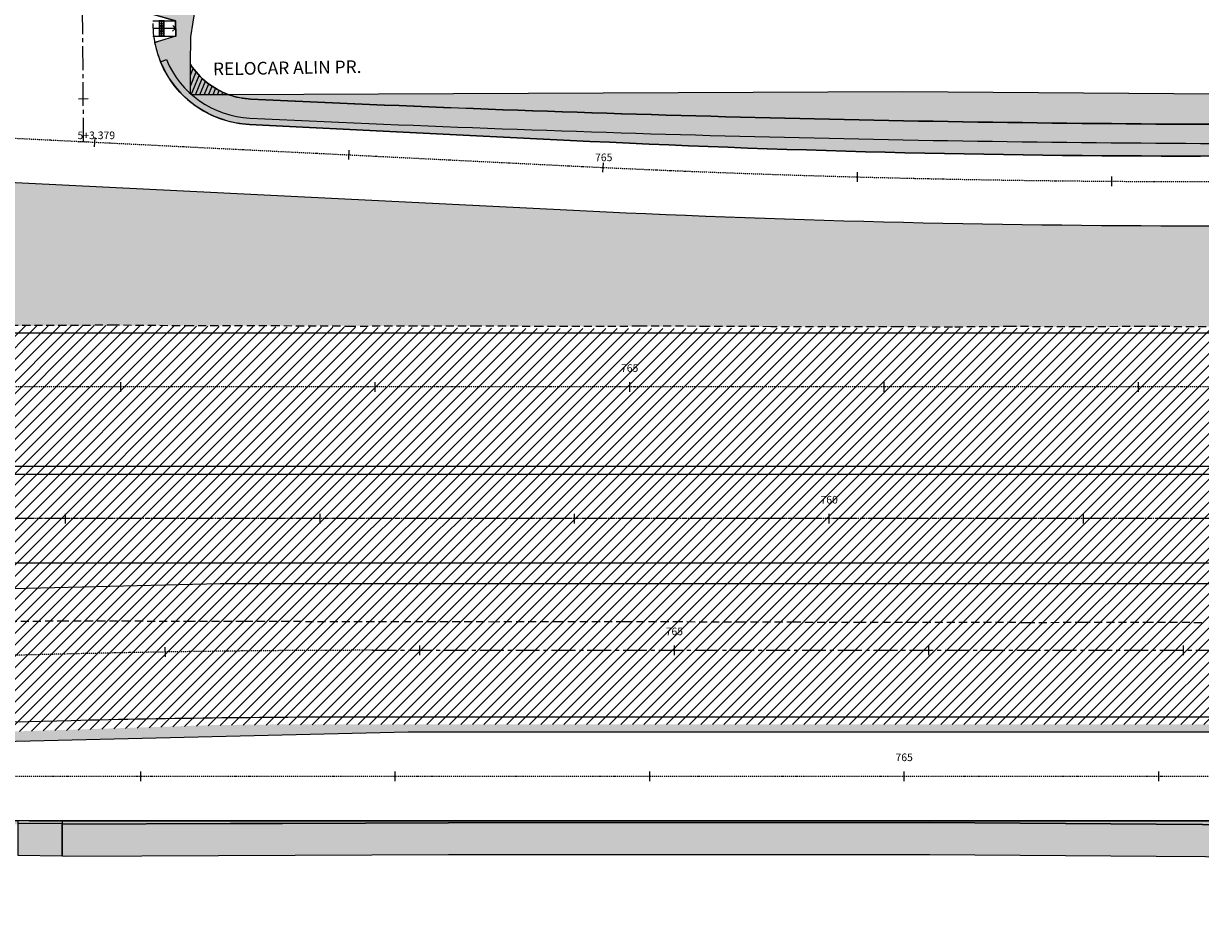
# Model space of a CAD drawing. Units: centimetres. Extents: x 724531 to 876900, y -190854 to -38485.
# Drawn here: x 825573 to 834822, y -126730 to -119632 of the extents above; entities that cross this region are included whole.
import ezdxf
from ezdxf.enums import TextEntityAlignment as Align

# ---------------------------------------------------------------- set-up
doc = ezdxf.new("R2010")
doc.units = ezdxf.units.CM
doc.header["$LTSCALE"] = 10
for name, pattern in [('CENTER2', [1.125, 0.75, -0.125, 0.125, -0.125]), ('DASHDOTX2', [2, 1, -0.5, 0, -0.5]), ('DASHED2', [9.524999999999999, 6.35, -3.175])]:
    doc.linetypes.add(name, pattern=pattern)
for name, color, linetype in [('A-01', 1, 'Continuous'), ('A-02', 2, 'Continuous'), ('BORDA CANTEIRO', 3, 'Continuous'), ('EIXOS', 10, 'CENTER2'), ('ESTACA', 2, 'Continuous'), ('GRAMA - SÃO CARLOS', 71, 'Continuous'), ('GUIA REBAIXADA', 1, 'Continuous'), ('HACHURA CBUQ', 254, 'Continuous'), ('HACHURA PAV. CBUQ', 253, 'Continuous'), ('HACHURA PAVER PASSEIO', 8, 'Continuous'), ('INTERFERENCIA', 210, 'Continuous'), ('L1', 3, 'DASHDOTX2'), ('NUMERO ESTACAS', 2, 'Continuous'), ('PASSEIO', 2, 'Continuous'), ('PG_MF', 3, 'Continuous'), ('PI_MARGINAL DIREITA', 2, 'DASHDOTX2'), ('PROJECAO-2', 2, 'DASHED2'), ('RAMPAS ACESSO', 2, 'Continuous')]:
    doc.layers.add(name, color=color, linetype=linetype)
doc.layers.add('AUXILIAR', color=240, linetype='Continuous', plot=False)
doc.styles.add('PLANTA', font='romans.shx', dxfattribs={"height": 0.75})
doc.styles.add('SIMPLEX', font='simplex.shx', dxfattribs={"height": 1})

# ---------------------------------------------------------------- blocks, each defined once
blk = doc.blocks.new('lbl_tic')
at = {"lineweight": -2}
blk.add_line((-6.984919309616089e-10, -0.02498999889940023), (-3.492459654808044e-10, 0.02498999892850406), dxfattribs=at)
blk = doc.blocks.new('guia 35')
at = {"layer": 'A-01'}
for p, q in [((-0.1722193091773079, -0.03695280096872011), (0.1594404921270325, 0.07485713072674116)), ((-0.1658304363154457, -0.05590428403957048), (0.1658302963114693, 0.05590471633331617)), ((0.1594404921270325, 0.07485713072674116), (0.1658302963114693, 0.05590471633331617)), ((-0.1722193091773079, -0.03695280096872011), (-0.1658304363154457, -0.05590428403957048))]:
    blk.add_line(p, q, dxfattribs=at)
blk = doc.blocks.new('RAMPA-1')
at = {"color": 1}
for points in [[(-1.200000000884756, 0.900000000372529), (-0.7999999996973202, 0.9000000013038516), (-0.8000000002793968, 0.5000000009313226), (-1.20000000030268, 0.5000000009313226), (-1.200000000884756, 0.900000000372529)], [(-0.7999999996973202, 0.9000000013038516), (-0.4000000008381903, 0.900000000372529), (-0.3999999989755452, 0.5000000009313226), (-0.8000000002793968, 0.5000000009313226), (-0.7999999996973202, 0.9000000013038516)], [(-0.4000000008381903, 0.900000000372529), (-6.984919309616089e-10, 0.900000000372529), (-1.164153218269348e-10, 0.5000000018626451), (-0.3999999989755452, 0.5000000009313226), (-0.4000000008381903, 0.900000000372529)]]:
    blk.add_lwpolyline(points, dxfattribs=at)
for centre in [(-1.134000000427477, 0.8340000007301569), (-1.134000000776723, 0.7000000011175871), (-1.134000001125969, 0.5659999996423721), (-0.999999999650754, 0.8340000007301569), (-1, 0.7000000011175871), (-1.000000000349246, 0.5660000005736947), (-0.8660000000381842, 0.8339999997988343), (-0.8660000005038455, 0.7000000011175871), (-0.8659999996889383, 0.5660000015050173), (-0.7340000002877787, 0.8340000007301569), (-0.7339999995892867, 0.7000000011175871), (-0.7339999998221174, 0.5659999996423721), (-0.6000000007916242, 0.8340000016614795), (-0.6000000011408702, 0.7000000001862645), (-0.6000000003259629, 0.5660000005736947), (-0.4660000011790544, 0.8340000016614795), (-0.4660000003641471, 0.7000000011175871), (-0.4660000007133931, 0.5660000005736947), (-0.3340000002644956, 0.8340000007301569), (-0.3340000006137416, 0.7000000011175871), (-0.3339999997988343, 0.5660000005736947), (-0.2000000007683411, 0.8340000016614795), (-0.1999999998370185, 0.7000000001862645), (-0.2000000003026798, 0.5660000015050173), (-0.06599999987520278, 0.8340000007301569), (-0.06600000034086406, 0.7000000011175871), (-0.06600000069011003, 0.5660000015050173)]:
    blk.add_circle(centre, 0.0300000000003412, dxfattribs=at)
at = {"layer": 'A-02', "color": 2}
for p, q in [((-1.200000001350418, 1.800000000745058), (-1.607349536847323, 0.4313055537641048)), ((-1.199999998905696, 9.313225746154785e-10), (-1.200000001350418, 1.800000000745058)), ((-1.200000001350418, 1.800000000745058), (-1.164153218269348e-09, 1.800000000745058)), ((-1.164153218269348e-09, 1.800000000745058), (0.4073495384072885, 0.4313055537641048)), ((0, 0), (-1.164153218269348e-09, 1.800000000745058))]:
    blk.add_line(p, q, dxfattribs=at)

msp = doc.modelspace()

# ---------------------------------------------------------------- hatches: boundary and pattern name
at = {"layer": 'GRAMA - SÃO CARLOS'}
h = msp.add_hatch(color=256, dxfattribs=at)
edge = h.paths.add_edge_path()
edge.add_line((829870.0123905098, -120550.6103370613), (827348.3089676831, -120424.8831444205))
edge.add_arc((827388.1459173865, -119625.8756241565), 800.0000000000174, 202.5898076340685, 267.1457081995105, ccw=False)
edge.add_line((826649.5230654406, -119933.1804932741), (826695.6869936875, -119913.9739389541))
edge.add_arc((827388.1452868957, -119625.8741087438), 749.9999999999675, 202.5899330231434, 267.2599661166067)
edge.add_arc((835780.704150005, 55730.39171420285), 176306.985072194, 267.2599124713291, 269.6885134774706)
edge.add_line((834822.2220483524, -120573.9879741862), (835680.2777706183, -120573.987974113))
edge.add_line((835680.2777706183, -120573.987974113), (835680.277770619, -120673.987974113))
edge.add_line((835680.277770619, -120673.987974113), (834822.2431999785, -120673.9879741884))
edge.add_arc((834822.2431992696, -21223.98797418911), 99449.9999999993, 267.1457082002281, 270.00000000040836, ccw=False)
edge = h.paths.add_edge_path(flags=17)
edge.add_line((835680.2777706153, -120191.4926640554), (832483.9763087492, -120167.9115407803))
edge.add_line((832483.9763087492, -120167.9115407803), (827186.319910039, -120190.9121386919))
edge.add_arc((827388.1420766133, -119625.8742522816), 599.9999999997465, 250.3441146241749, 267.26024817284)
edge.add_arc((835780.6643216689, 55727.19393413991), 176153.7893411048, 267.2598755625779, 269.6882555453296)
edge.add_line((834822.2220679501, -120423.9879741193), (835680.2777706169, -120423.9879741132))
edge.add_line((835680.2777706169, -120423.9879741132), (835680.2777706153, -120191.4926640554))
h.paths.add_polyline_path([(845908.9444025719, -120161.0025941234), (845732.6253533302, -120160.8435313291), (844976.9889656125, -120176.75497724), (842001.7987505283, -120182.4842124218), (839385.7744423524, -120199.5697678112), (836380.2777706153, -120202.8967904923), (836380.2777706168, -120423.9879741082), (845908.5733908819, -120423.9879740404)])
h.paths.add_polyline_path([(845908.3617754927, -120573.9879740404), (836380.277770618, -120573.9879741082), (836380.2777706187, -120673.9879741082), (845908.2206985665, -120673.9879740404)])
at = {"layer": 'GRAMA - SÃO CARLOS', "ltscale": 0.01}
h = msp.add_hatch(color=256, dxfattribs=at)
h.paths.add_polyline_path([(810505.5058507207, -120665.5454717677), (810519.0909321103, -120714.2687826994), (812921.5961622043, -120713.9977780233), (813460.2571409713, -120719.099783749), (813883.061177203, -120729.4931607277), (814471.5124479258, -120753.7365199882), (815221.925846593, -120800.4286703485), (815765.2691181386, -120846.1204569474), (816340.6934198574, -120908.1331930383), (817211.0540374289, -121015.1996034172), (817961.8847163846, -121132.6937506684), (819045.7937375554, -121331.3381130722), (819207.422041269, -121365.326919888), (820102.5247719418, -121543.2453944316), (820701.3167698118, -121640.9452977967), (821109.7611481184, -121702.0499509836), (821708.0863136663, -121783.0391654914), (822407.2133568851, -121856.9227539888), (823084.6340011018, -121917.7731439625), (824008.1091833846, -121969.1264593266), (824750.0961282277, -121992.0111302204), (825003.1792311524, -121992.4872601754), (825005.4142886973, -122008.5254768281), (827695.8837162829, -122007.125556589), (832792.7355431002, -122018.4005102682), (835525.9892402575, -122014.5423850649), (839035.454689913, -122015.4985718201), (841567.5740720509, -122020.6152508428), (844060.1352828471, -122007.4642469694), (845037.4083263143, -122021.9120914009), (845037.4083263143, -122047.5269012743), (845084.213566591, -122036.7553302372), (845106.6520019933, -122029.9970746833), (845195.834003814, -122000.8160984004), (845275.9368151984, -121956.8079313339), (845437.5771419978, -121863.484845101), (845599.2174687971, -121770.1617588682), (845673.6616620766, -121732.9394953906), (845782.2066971003, -121692.0816549751), (845904.9444779335, -121668.7336163725), (845907.4447755979, -121223.9876064683), (834822.2432002272, -121223.9876066428), (832984.9610559043, -121207.1081536909), (832331.6612699091, -121192.9678037669), (829842.624486802, -121099.9276396564), (826062.497930102, -120911.4579348683), (822283.5933884782, -120723.0066203005), (821536.7744992594, -120681.9960071443), (820796.4164137553, -120667.4432521102), (820169.1940674147, -120655.1140876161), (819310.7610443343, -120648.9416895565), (814298.9610657895, -120648.9244298213), (810666.6223692668, -120648.9244299142), (810629.4720004029, -120649.4336267714), (810586.1478744582, -120652.9510981718), (810545.2883102172, -120658.2268144165), (810520.4470930477, -120662.5797220885)])
h.paths.add_polyline_path([(814887.9790397775, -125442.9922094234), (814913.2323212316, -125528.4531186643), (820107.6590573912, -125402.2207881166), (823259.239392484, -125326.7361011157), (828596.2060461243, -125198.9876070652), (837249.0215079011, -125198.9876067506), (845901.8197463796, -125211.1947085299), (845901.999206249, -125083.9876065259), (844865.9279389451, -125083.9876065502), (844862.673915794, -125141.5145830894), (836590.097983354, -125141.511437461), (828317.5220509141, -125141.5082918325), (827725.315016625, -125140.060661183), (827075.8573677363, -125146.4879247212), (826343.0505892383, -125170.5614479359), (825438.5799160907, -125198.9505737951), (824289.7994580823, -125224.2041139294), (822597.8296006345, -125267.8559045558), (821802.1021706476, -125286.3896311999), (820431.8762795813, -125317.9516478116), (819137.2276727525, -125348.6772464402), (817538.073991457, -125383.9727109266), (816123.2564855702, -125422.9171961205)])
at = {"layer": 'GRAMA - SÃO CARLOS'}
h = msp.add_hatch(color=256, dxfattribs=at)
h.paths.add_polyline_path([(825877.3923786599, -125898.9879744452), (825877.3923786604, -125926.1812575321), (827199.9398237314, -125920.9832144409), (827608.1442723998, -125919.3788377342), (828912.3271234627, -125914.252973491), (832693.5178675469, -125913.1251718961), (834474.818113636, -125926.1800998455), (840286.5291795357, -125967.3270051755), (843893.1034913367, -126000.4582941775), (845900.6940498903, -126009.125960528), (845900.8494291761, -125898.987974082)])
edge = h.paths.add_edge_path()
edge.add_arc((825618.139148906, -225548.9879746995), 99650.0000000023, 90.05217669501441, 90.74190488060674)
edge.add_arc((824366.6839186164, -128907.0904363802), 3000.000000000024, 90.74190488138021, 97.63480205589758)
edge.add_line((823968.1085970822, -125933.6853659156), (825527.3923786603, -125927.5568717596))
edge.add_line((825527.3923786603, -125927.5568717596), (825527.3923786598, -125899.0292942056))
at = {"layer": 'HACHURA CBUQ'}
for points in [[(825877.3096103629, -125926.1799453138), (825877.3923785205, -125918.669899226), (825527.3096103626, -125920.0458387595), (825527.3096103627, -125927.5555595413), (825527.3096103673, -126170.1610432479), (825877.3096103673, -126175.7104612021)], [(845900.6940497506, -126009.1259606387), (843893.103491197, -126000.4582942881), (840286.5291793959, -125967.3270052862), (834474.8181134962, -125926.1800999562), (832693.5178674072, -125913.1251720067), (828912.327123323, -125914.2529736016), (827608.1442722601, -125919.3788378448), (827199.9398235917, -125920.9832145515), (825877.3923785207, -125926.1812576427), (825877.3923785251, -126175.7117735309), (825901.2182985786, -126176.0895449267), (828913.3096973249, -126164.2510426907), (832692.6389996192, -126163.1254448476), (834473.0481821536, -126176.1738268165), (840284.2326863623, -126217.3164573031), (843890.8069981633, -126250.4477463051), (845900.3413562948, -126259.1267690083)]]:
    msp.add_hatch(color=256, dxfattribs=at).paths.add_polyline_path(points)
at = {"layer": 'HACHURA PAV. CBUQ', "ltscale": 0.01}
h = msp.add_hatch(dxfattribs=at)
h.set_pattern_fill('ANSI31', color=254, scale=20, style=0)
h.set_pattern_definition([(45, (0, 0), (-44.90128060534576, 44.90128060534577), [])])
h.paths.add_polyline_path([(786421.2585962871, -120860.2816416946), (786433.8234885588, -121991.1218823519), (779875.1193037583, -121991.1218823519), (780081.2140382058, -124292.4482248367), (785271.7474511462, -124315.4754908212), (785264.5026691396, -125441.4294741314), (786219.9262373383, -125441.4294741303), (801726.0652963646, -125441.4353703279), (800792.8522604719, -121995.5082864445), (800414.5236543376, -121996.8953775559), (800414.6546337414, -122636.8953769648), (797794.5630199363, -122624.7839137105), (797794.5630199363, -122008.9584114883), (797794.5630199363, -121597.3509125467), (797657.7892483769, -121599.326966585), (797428.7422683863, -120802.9222169175)])
h.paths.add_polyline_path([(810518.8930915309, -120713.9397975856), (811497.1802801415, -124323.1757868879), (811915.7961578849, -124323.2347481774), (811915.6658900392, -123686.7116091487), (814535.7580636251, -123689.4468470421), (814535.7580636252, -124089.4468470422), (814535.7580636252, -124729.4468464513), (814706.8909881196, -124729.0626795766), (814891.2661965658, -125443.9718852702), (821087.950077341, -125303.7352491705), (825951.4747702925, -125187.3211922746), (827134.1919681929, -125148.5883127703), (828317.522050922, -125141.5086593918), (844862.6739155941, -125141.5149506352), (845031.6342103234, -122023.775379349), (829464.1793544851, -122028.2186044558), (826224.3891152223, -122006.2881568947), (825006.7834896436, -122006.2881568947), (825004.9526723782, -121994.4428289807), (824549.9006938576, -121985.2412494567), (824224.2681967886, -121976.3459638418), (823876.8641006714, -121961.5191788686), (823400.2361232382, -121935.4851782925), (822853.2703371891, -121897.8925094865), (822445.9265356432, -121860.5570490275), (821479.328043554, -121755.9135020078), (820939.4455904006, -121675.708674787), (820372.5390225691, -121588.1321778074), (820013.1485501672, -121526.0988257803), (819405.291138031, -121406.4625845866), (818888.2965086973, -121301.339962478), (818437.7042132593, -121215.8230956962), (817988.0534064719, -121136.9789202644), (817402.4161696937, -121042.4901943903), (816683.478744782, -120946.6712497757), (816189.6092674318, -120888.6540784626), (815560.916528895, -120826.4224207634), (814875.739687318, -120774.2101080577), (814079.3080968442, -120734.1268378166), (813234.0886166492, -120714.5367898699)])
at = {"layer": 'HACHURA PAVER PASSEIO', "ltscale": 0.01}
h = msp.add_hatch(dxfattribs=at)
h.set_pattern_fill('AR-HBONE', color=256, scale=0.15, angle=45, style=0)
h.set_pattern_definition([(90, (0, 0), (-15.24, 15.24), [45.72, -15.24]), (180, (8.881784197001252e-16, 15.23998961220118), (-15.24, 15.24), [45.72, -15.24])])
edge = h.paths.add_edge_path()
edge.add_arc((827388.1459172934, -119625.8756242673), 599.9999999999483, 250.34372516292672, 267.37402526859944, ccw=False)
edge.add_arc((827388.1459172929, -119625.8756242669), 600.0000000001075, 213.0849235285375, 250.3437251629794, ccw=False)
edge.add_line((826885.4284859047, -119953.4045301341), (826886.5580271322, -119737.2648779175))
edge.add_line((826886.5580271322, -119737.2648779175), (826924.9416204769, -119505.2397970065))
edge.add_line((826924.9416204769, -119505.2397970065), (826587.2695746731, -119507.684400789))
edge.add_line((826587.2695746731, -119507.684400789), (826587.6314272194, -119557.6823382201))
edge.add_line((826587.6314272194, -119557.6823382201), (826768.1180964515, -119609.9621510321))
edge.add_line((826768.1180964515, -119609.9621510321), (826768.9865557218, -119729.9590084199))
edge.add_line((826768.9865557218, -119729.9590084199), (826632.4155008418, -119771.6834413293))
edge.add_line((826632.4155008418, -119771.6834413293), (826603.2463400338, -119780.5774459067))
edge.add_arc((827388.1459172927, -119625.8756242675), 799.9999999997617, 191.149944203156, 202.5898076340567)
edge.add_line((826649.523065347, -119933.1804933848), (826695.6869935942, -119913.9739390647))
edge.add_arc((827388.1452868022, -119625.874108854), 750.0000000000109, 202.5899330231746, 267.2599122421481)
edge.add_arc((835780.704149912, 55730.39171409197), 176306.9850721937, 267.2599122421501, 269.688513477471)
edge.add_line((834822.2220482606, -120573.9879742968), (835680.2777705248, -120573.9879742237))
edge.add_line((835680.2777705248, -120573.9879742237), (835680.2777705238, -120423.9879742238))
edge.add_line((835680.2777705238, -120423.9879742238), (834822.2220678575, -120423.9879742299))
edge.add_arc((835780.6643215737, 55727.1939340283), 176153.7893411038, 267.2602643693057, 269.68825554533043, ccw=False)
at = {"layer": 'INTERFERENCIA'}
h = msp.add_hatch(dxfattribs=at)
h.set_pattern_fill('LINE', color=10, scale=9.999999999999998, angle=67.83484166917091, style=0)
h.set_pattern_definition([(67.83484166917091, (754518.4848233968, -358435.3178378537), (-29.40368069236749, 11.97856676490535), [])])
h.paths.add_polyline_path([(827186.3199098216, -120190.9121387297), (827163.5285509266, -120182.2438797255), (827141.1074194412, -120172.6585771251), (827119.0946708926, -120162.1692821945), (827097.526498033, -120150.7938356791), (827076.4380233078, -120138.5519627619), (827055.8643740127, -120125.4633351246), (827035.8395302278, -120111.5495703521), (827016.3965656122, -120096.8336488479), (826997.5676773223, -120081.339859225), (826979.3838656879, -120065.0938275387), (826961.8751623632, -120048.1223850837), (826953.3830576501, -120039.3733484446), (826945.0704840211, -120030.4535612143), (826936.9408760425, -120021.3667089839), (826928.9975885666, -120012.1165417736), (826921.2439016342, -120002.706879277), (826913.683016994, -119993.1416070487), (826906.3180585974, -119983.4246773485), (826899.1520657574, -119973.5601002364), (826892.1879690957, -119963.5519717455), (826885.4284857808, -119953.4045300612), (826884.1804207042, -120192.2239242399)])

# ---------------------------------------------------------------- linework, layer by layer
at = {"layer": 'AUXILIAR'}
msp.add_circle((800715.6032475079, -114669.7064884101), 76184.34734729213, dxfattribs=at)
at = {"layer": 'BORDA CANTEIRO'}
for points in [[(829870.0123905098, -120550.6103370613), (827348.3089676831, -120424.8831444205, -0.2893722294844633), (826649.5230654406, -119933.1804932741), (826695.6869936875, -119913.9739389541, 0.2899120048417602), (827352.2919969746, -120375.0166463171, 0.01059716760404793), (834822.2220483524, -120573.9879741862), (835680.2777706183, -120573.987974113), (835680.277770619, -120673.987974113), (834822.2431999785, -120673.9879741884, -0.01245484138261487)], [(835680.2777706153, -120191.4926640554), (832483.9763087492, -120167.9115407803), (827186.319910039, -120190.9121386919, 0.07394488945719624), (827359.4623949858, -120225.1884235319, 0.01059620309928707), (834822.2220679501, -120423.9879741193), (835680.2777706169, -120423.9879741132)]]:
    msp.add_lwpolyline(points, format="xyb", close=True, dxfattribs=at)
msp.add_lwpolyline([(825877.3923786599, -125898.9879744452), (825877.3923786604, -125926.1812575321), (827199.9398237314, -125920.9832144409), (827608.1442723998, -125919.3788377342), (828912.3271234627, -125914.252973491), (832693.5178675469, -125913.1251718961), (834474.818113636, -125926.1800998455), (840286.5291795357, -125967.3270051755), (843893.1034913367, -126000.4582941775), (845900.6940498903, -126009.125960528), (845900.8494291761, -125898.987974082), (825877.3923786599, -125898.9879744452)], close=True, dxfattribs=at)
at = {"layer": 'EIXOS', "lineweight": -2, "ltscale": 25}
msp.add_line((845904.2000062967, -123523.9876874425), (824762.0326918375, -123523.9853026074), dxfattribs=at)
at = {"layer": 'EIXOS', "lineweight": -2, "ltscale": 25, "flags": 128}
for points in [[(826044.8721939779, -120560.144401029), (825970.0554402987, -110222.5540764222)], [(826044.8721937133, -120560.1447686212), (825970.0554400341, -110222.5544440143)], [(828316.2072349839, -124558.9879750942), (845902.7398597534, -124558.9879741194)], [(828316.2072352485, -124558.9876075021), (845902.739860018, -124558.9876065272)]]:
    msp.add_lwpolyline(points, dxfattribs=at)
at = {"layer": 'INTERFERENCIA'}
msp.add_lwpolyline([(827186.323478585, -120190.9121232353), (826896.4055138613, -120192.1708470997, -0.005423465985792502), (826884.2371388788, -120181.3708041641), (826885.4284886202, -119953.4039867316, 0.1640165480210441), (827186.3199098218, -120190.9121387296, -1.273697040275275)], format="xyb", dxfattribs=at)
at = {"layer": 'L1', "ltscale": 0.8, "flags": 128}
for points in [[(773925.0088917488, -120565.9244309024), (778744.0790064563, -120565.9244304049, 0.006909284113718525), (779573.0743654513, -120554.4683545592), (782033.6297758826, -120486.4494128889, -0.005953720091477933), (782747.9624852274, -120475.2124633105), (804411.4648596472, -120392.4120391824), (806638.2245286563, -120298.9244304557), (819309.5390011425, -120298.9244298853, -0.01245484138605947), (822299.7429548228, -120373.4195939673), (829860.0531504091, -120750.3618495601, 0.01245484139180809), (834822.1854112914, -120873.987606722), (845907.9385446992, -120873.98760668)], [(845905.6601523422, -122488.9876067055), (824761.6133461065, -122488.9876071777, -0.04970541080183179), (818840.9919226062, -121898.9560187598, 0.04970541079122633), (812920.3705003781, -121308.9244302912), (800552.1287018296, -121308.9244300751, 0.01391363563576128), (797741.8155004976, -121387.1429202096), (788074.291260787, -121925.7059405801, -0.0139136356341588), (785264.0142007851, -122003.9244306472), (773923.4530164581, -122003.9244308106)], [(845904.2000065614, -123523.9873198503), (824762.032692102, -123523.9849350152, -0.0304785139567727), (821114.7878226597, -123301.4525939528, 0.03047856608649356), (817467.5367369952, -123078.9202572918), (773922.2898969015, -123078.9244206777)], [(828316.3017134903, -124558.9876075352, 0.005983062875199317), (825935.9457039976, -124587.4716793462), (816083.5984630511, -124823.3027426976, -0.005983062865697245), (813942.4902104202, -124848.9244305754), (800552.1286924306, -124848.9244308229, -0.01391363566745018), (797741.8722746926, -124770.7091041294), (788074.2912657937, -124232.142920286, 0.01391363563921429), (785264.0436062459, -124153.9244302686), (773921.1267773232, -124153.9244308356)], [(773919.6366808087, -125531.1291465677), (780418.9351221409, -125530.4807497608, -0.02620120695845355), (783556.6283611903, -125694.7025155212, 0.0261762488267029), (786691.276433491, -125858.924430551), (805936.2620081442, -125858.9244301198), (808210.8802216649, -125937.0133008693), (823225.1709937695, -125577.6231902219, -0.005983062872542348), (825618.139146794, -125548.9876072835), (845901.3431984027, -125548.9876065403)]]:
    msp.add_lwpolyline(points, format="xyb", dxfattribs=at)
at = {"layer": 'PASSEIO', "elevation": -6.068878590084451e-10}
msp.add_lwpolyline([(827360.6564004829, -120225.2455655101, -0.07444577731150376), (827186.3199099458, -120190.9121388025, -0.1640197419217609), (826885.4284859047, -119953.4045301341), (826886.5580271322, -119737.2648779175), (826924.9416204769, -119505.2397970065), (826587.2695746731, -119507.684400789), (826587.6314272194, -119557.6823382201), (826768.1180964515, -119609.9621510321), (826768.9865557218, -119729.9590084199), (826632.4155008418, -119771.6834413293), (826603.2463400338, -119780.5774459067, 0.04995731864329381), (826649.523065347, -119933.1804933848), (826695.6869935942, -119913.9739390647, 0.2899117500124291), (827352.2912924724, -120375.0166127146, 0.01059716860414442), (834822.2220482606, -120573.9879742968), (835680.2777705248, -120573.9879742237), (835680.2777705238, -120423.9879742238), (834822.2220678575, -120423.9879742299, -0.01059450641945167)], format="xyb", close=True, dxfattribs=at)
at = {"layer": 'PASSEIO'}
for points in [[(825877.3096103629, -125926.1799453138), (825877.3923785205, -125918.669899226), (825527.3096103626, -125920.0458387595), (825527.3096103627, -125927.5555595413), (825527.3096103673, -126170.1610432479), (825877.3096103673, -126175.7104612021)], [(845900.6940497506, -126009.1259606387), (843893.103491197, -126000.4582942881), (840286.5291793959, -125967.3270052862), (834474.8181134962, -125926.1800999562), (832693.5178674072, -125913.1251720067), (828912.327123323, -125914.2529736016), (827608.1442722601, -125919.3788378448), (827199.9398235917, -125920.9832145515), (825877.3923785207, -125926.1812576427), (825877.3923785251, -126175.7117735309), (825901.2182985786, -126176.0895449267), (828913.3096973249, -126164.2510426907), (832692.6389996192, -126163.1254448476), (834473.0481821536, -126176.1738268165), (840284.2326863623, -126217.3164573031), (843890.8069981633, -126250.4477463051), (845900.3413562948, -126259.1267690083)]]:
    msp.add_lwpolyline(points, close=True, dxfattribs=at)
at = {"layer": 'PG_MF', "ltscale": 0.01}
for p, q in [((827348.3089678213, -120424.8827768314), (829870.0123879954, -120550.6099693086)), ((827348.3089678212, -120424.8827768313), (829870.0123879948, -120550.6099693086)), ((825618.1391471924, -125898.9876068578), (845900.8494292544, -125898.9876064898)), ((825618.1391471918, -125898.9876068578), (845900.8494292544, -125898.9876064898))]:
    msp.add_line(p, q, dxfattribs=at)
for points in [[(819919.5515849501, -121578.3629092783, 0.04547531098266124), (825247.942013741, -122063.9876070059), (844875.9368150312, -122063.9876083697, 0.1316524976459396), (845275.9368151984, -121956.8079313339), (845599.2174687971, -121770.1617588682, -0.1023150398411411), (845906.8179023828, -121668.3360473382), (845907.4447755044, -121223.9876065147), (834822.2432002272, -121223.9876066428, -0.01245484138521354), (829842.624486802, -121099.9276396564), (822282.371373402, -120722.9882300803, 0.01245484138631657), (819309.5390012235, -120648.9244298037), (817922.2722141208, -120648.9244298215)], [(819919.5515849967, -121578.3629092318, 0.04547531098266124), (825247.9420137876, -122063.9876069594), (844875.9368150779, -122063.9876083233, 0.1316524976459396), (845275.9368152451, -121956.8079312875), (845599.2174688438, -121770.1617588217, -0.1023150398411411), (845906.8179024295, -121668.3360472918), (845907.4447755511, -121223.9876064683), (834822.2432002737, -121223.9876065963, -0.01245484138521354), (829842.6244868487, -121099.9276396099), (822282.3713734485, -120722.9882300338, 0.01245484138631657), (819309.5390012701, -120648.9244297572), (817922.2722141675, -120648.924429775)], [(819919.5515849501, -122828.1368534259, -0.01007317696683102), (821136.0767394521, -122951.4560185782, 0.03030191539790538), (824804.6114729141, -123173.9876069571), (831843.3455655345, -123173.9876074463), (845904.6937753703, -123173.9876594532), (845904.7784215979, -123113.9876084093), (825247.9420133443, -123113.9876070348, -0.04389243118856619), (819919.5515849501, -122645.3327011536)], [(819919.5515849501, -124206.3329328869), (821037.4284707996, -124179.5748326634), (827119.6463053194, -124033.9876070353), (831843.3455656698, -124033.9876069249), (845903.4805138804, -124033.9876063761), (845903.7062369596, -123873.9876082146), (831843.3455656879, -123873.9876073601), (824804.6114733923, -123873.9876069572, -0.03030191540501029), (821051.4647353132, -123646.3234942712, 0.009594684850303951), (819919.5515849501, -123530.4870939442)], [(819919.5515849967, -124206.3329328405), (821037.4284708461, -124179.574832617), (827119.646305366, -124033.9876069889), (831843.3455657165, -124033.9876068784), (845903.4805139271, -124033.9876063296), (845903.7062370062, -123873.9876081682), (831843.3455657344, -123873.9876073137), (824804.611473439, -123873.9876069107, -0.03030191540501029), (821051.4647353599, -123646.3234942247, 0.009594684850303951), (819919.5515849967, -123530.4870938977)], [(817922.2727368564, -125454.4845952591), (828596.2060480183, -125198.9876070652), (845901.8369676907, -125198.987606529), (845901.9992061557, -125083.9876065724), (828316.3017163065, -125083.9876069842, 0.00598306287082957), (825948.4597293568, -125112.3225162967), (822688.0561687482, -125190.3652832133)], [(817922.272736903, -125454.4845952126), (828596.2060480649, -125198.9876070187), (845901.8369677374, -125198.9876064825), (845901.9992062023, -125083.9876065259), (828316.301716353, -125083.9876069378, 0.00598306287082957), (825948.4597294035, -125112.3225162502), (822688.0561687482, -125190.365283168)]]:
    msp.add_lwpolyline(points, format="xyb", dxfattribs=at)
for centre, radius, start, end in [((827388.1459174647, -119625.8752565644), 799.9999999999998, 180.4146676928253, 267.1457258596337), ((827388.1459174644, -119625.8752565645), 799.9999999999995, 180.4146676928253, 267.145725866337), ((834822.2431993491, -21223.98760659646), 99449.99999999997, 267.1457258596337, 269.9999878070451), ((834822.2431993491, -21223.98760659658), 99449.99999999994, 267.145725866337, 269.999987800375), ((825618.1391503356, -225548.9876071037), 99649.99999999997, 89.99998780704512, 90.74190270616592), ((825618.139150335, -225548.9876071038), 99649.99999999994, 89.99998780037501, 90.74190270616592)]:
    msp.add_arc(centre, radius, start, end, dxfattribs=at)
at = {"layer": 'PROJECAO-2', "lineweight": -2}
for points in [[(834866.9935841283, -122016.0637688989), (834364.6309488731, -122013.638637905), (833851.5134231002, -122016.4908200299), (833336.4118444661, -122013.9611776947), (832872.3335993678, -122018.3747578724), (832451.648726316, -122016.4300949254), (831972.9256135136, -122016.9085955697), (831445.8757699602, -122014.8637870232), (830949.5503284001, -122012.2944648091), (830417.6366971915, -122011.2994512459), (830135.1288324432, -122014.0386829212), (829650.5891901852, -122012.582839998), (829145.6804374887, -122011.1972694757), (828662.0052038068, -122010.2997256239), (828158.3368568267, -122012.710297064), (827580.6469934643, -122008.9100951072), (826898.3152132696, -122008.8956176355), (826290.9510852994, -122003.6044366081), (825722.0159112565, -122005.7529669837), (824999.027936407, -122008.2641280291)], [(834866.9935838794, -122016.0641363719), (834364.6309486242, -122013.6390053779), (833851.5134228513, -122016.4911875029), (833336.4118442173, -122013.9615451677), (832872.3335991189, -122018.3751253454), (832451.6487260672, -122016.4304623984), (831972.9256132647, -122016.9089630427), (831445.8757697114, -122014.8641544962), (830949.5503281512, -122012.2948322821), (830417.6366969426, -122011.2998187189), (830135.1288321943, -122014.0390503942), (829650.5891899363, -122012.583207471), (829145.6804372398, -122011.1976369487), (828662.0052035579, -122010.3000930969), (828158.3368565778, -122012.710664537), (827580.6469932154, -122008.9104625802), (826898.3152130207, -122008.8959851085), (826290.9510850505, -122003.6048040811), (825722.0159110076, -122005.7533344567), (824999.0279361581, -122008.2644955021)], [(825360.9009002242, -124330.5973273509), (825866.7142213734, -124327.6633195907), (826353.2848282937, -124327.7323016883), (826859.8496348548, -124330.1132041009), (827312.5632223558, -124329.3999829464), (827788.6951332766, -124331.2712211068), (828267.8165309909, -124332.7950863481), (828750.1713519149, -124331.3298754442), (829252.9564852605, -124333.8049599987), (829754.5686319973, -124332.2059553937), (830293.9421817417, -124333.5752893519), (830691.3450372381, -124332.9757510567), (831190.2214823784, -124336.2178142839), (831619.0453215969, -124336.0265398585), (832131.7292972769, -124338.1744811904), (832543.3088347437, -124337.0740555541), (833021.1403906788, -124336.7973630546), (833456.9158457057, -124339.4838722567), (833892.2226485739, -124338.6351919131), (834388.8346846366, -124337.2211031146), (834852.384825171, -124339.4641666291)], [(825360.9008999753, -124330.5976948239), (825866.7142211245, -124327.6636870637), (826353.2848280448, -124327.7326691613), (826859.8496346059, -124330.1135715739), (827312.5632221069, -124329.4003504194), (827788.6951330277, -124331.2715885798), (828267.816530742, -124332.7954538211), (828750.171351666, -124331.3302429172), (829252.9564850115, -124333.8053274717), (829754.5686317484, -124332.2063228667), (830293.9421814928, -124333.5756568249), (830691.3450369892, -124332.9761185297), (831190.2214821294, -124336.2181817569), (831619.045321348, -124336.0269073315), (832131.729297028, -124338.1748486634), (832543.3088344948, -124337.0744230271), (833021.1403904299, -124336.7977305276), (833456.9158454568, -124339.4842397297), (833892.222648325, -124338.635559386), (834388.8346843877, -124337.2214705876), (834852.3848249221, -124339.4645341021)]]:
    msp.add_lwpolyline(points, dxfattribs=at)
at = {"layer": 'RAMPAS ACESSO'}
msp.add_line((826603.2463399946, -119780.5774458126), (826632.356432556, -119771.6838914091), dxfattribs=at)
at = {"layer": 'RAMPAS ACESSO', "color": 1, "elevation": -6.785536809749657e-10}
msp.add_lwpolyline([(826747.0081873982, -119646.2886094947), (826768.5513794369, -119669.8278581972), (826744.7546239466, -119691.7945870478), (826768.5513780203, -119669.8278582329), (826588.4525071806, -119671.1327231353)], dxfattribs=at)

# ---------------------------------------------------------------- block references
at = {"layer": 'ESTACA', "lineweight": -2, "yscale": 1500.600240096039, "zscale": 1500.600240096039}
for p, xscale, rotation in [((826042.4270394677, -120222.2921905899), 1500.600240096038, 270.4146623384399), ((826044.8721940711, -120560.144401029), 1500.600240096038, 270.4146623384399), ((826133.1206416523, -120564.544295781), 1500.600240096038, 357.145708199986), ((828130.639442361, -120664.1366700003), 1500.600240096038, 357.145708199986), ((830128.1759230092, -120763.367916318), 1500.600240096038, 357.3000521138805), ((832126.7670268598, -120837.5253825408), 1500.600240096039, 358.4499924954777), ((834126.4438719873, -120871.5583914559), 1500.600240096038, 359.5999328770747), ((825904.2000074765, -123523.9850638721), 1500.600240096039, 359.9999935371019), ((827904.2000075174, -123523.9852894546), 1500.600240096039, 359.9999935371019), ((829904.2000074484, -123523.9855150834), 1500.600240096039, 359.9999935371019), ((831904.2000074894, -123523.985740666), 1500.600240096039, 359.9999935371019), ((833904.2000075304, -123523.9859662486), 1500.600240096039, 359.9999935371019), ((826687.9170109695, -124572.3166571082), 1500.600240096039, 0.9379616834130279)]:
    msp.add_blockref('lbl_tic', p, dxfattribs=dict(at, xscale=xscale, rotation=rotation))
for p, xscale in [((826336.5518867883, -122488.9876071025), 1500.600240096038), ((828336.5518867609, -122488.9876070527), 1500.600240096038), ((830336.551886745, -122488.9876070302), 1500.600240096038), ((832336.5518867236, -122488.987606994), 1500.600240096038), ((834336.551886702, -122488.9876069579), 1500.600240096038), ((828687.8442758251, -124558.9876075384), 1500.600240096038), ((830687.8442757804, -124558.9876074472), 1500.600240096038), ((832687.8442757357, -124558.9876073561), 1500.600240096038), ((834687.8442758007, -124558.9876072188), 1500.600240096038), ((826493.8562007142, -125548.9876072383), 1500.600240096039), ((828493.8562006868, -125548.9876071884), 1500.600240096039), ((830493.8562007636, -125548.9876070785), 1500.600240096039), ((832493.8562007362, -125548.9876070286), 1500.600240096039), ((834493.8562007089, -125548.9876069788), 1500.600240096039)]:
    msp.add_blockref('lbl_tic', p, dxfattribs=dict(at, xscale=xscale))
at = {"layer": 'GUIA REBAIXADA', "xscale": -1000.000000000001, "yscale": 1000, "zscale": 1000, "rotation": 18.63001484722256}
msp.add_blockref('guia 35', (825702.3929347951, -125920.0467156681), dxfattribs=at)
at = {"layer": 'RAMPAS ACESSO', "xscale": -100, "yscale": 100, "zscale": 100.0000000000001, "rotation": 270.4146623770397}
msp.add_blockref('RAMPA-1', (826588.1228102827, -119611.2648397277), dxfattribs=at)

# ---------------------------------------------------------------- texts
at = {"layer": 'NUMERO ESTACAS', "style": 'PLANTA'}
for s, p in [('5+3.379', (826144.869575147, -120559.420685077)), ('765', (830132.8864773232, -120732.4849197325)), ('765', (830336.5518867513, -122388.9876070215)), ('760', (831904.2000188639, -123423.9857406237)), ('765', (830687.8442757924, -124458.9876074522)), ('765', (832493.8562007423, -125448.9876070199))]:
    msp.add_text(s, height=60, rotation=359.9999999417204, dxfattribs=at).set_placement(p, align=Align.BOTTOM_CENTER)
at = {"layer": 'PI_MARGINAL DIREITA', "style": 'SIMPLEX'}
msp.add_text('RELOCAR ALIN PR.', height=99.99999999999997, rotation=0.9010552523277784, dxfattribs=at).set_placement((827063.0591460007, -120038.7004335306))

doc.saveas('drawing.dxf')
